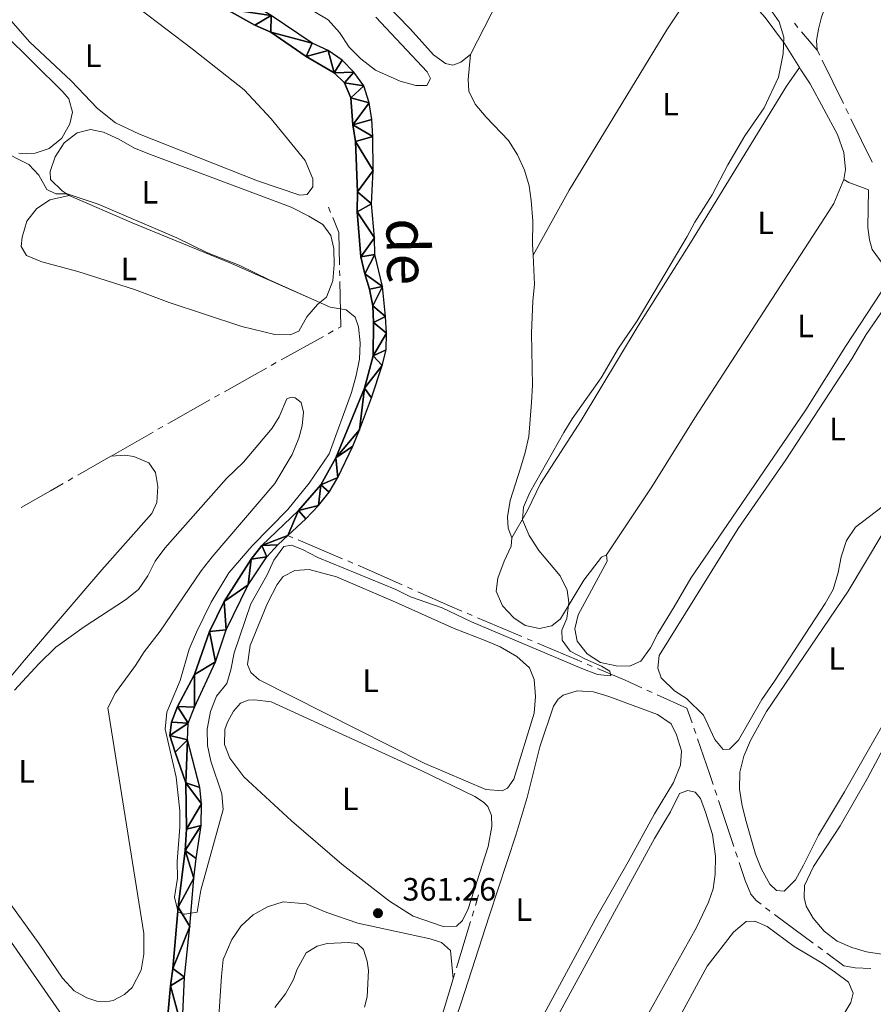
# Model space of a CAD drawing. Units: metres. Extents: x 627917 to 632426, y 687776 to 690828.
# Drawn here: x 630195 to 630461, y 688858 to 689163 of the extents above; entities that cross this region are included whole.
import ezdxf
from ezdxf.enums import TextEntityAlignment as Align

# ---------------------------------------------------------------- set-up
doc = ezdxf.new("R2010")
doc.units = ezdxf.units.M
doc.header["$MEASUREMENT"] = 0
for name, color, linetype, lineweight in [('Carátula', 7, 'Continuous', 0), ('Elementos auxiliares', 7, 'Continuous', 0), ('Entidades rústicas y varios', 7, 'Continuous', 0), ('Hidrografía', 7, 'Continuous', 0), ('Relieve y altimetría', 7, 'Continuous', 0), ('Textos de rotulación', 7, 'Continuous', 0), ('Viales y ferrocarril', 7, 'Continuous', 0)]:
    doc.layers.add(name, color=color, linetype=linetype, lineweight=lineweight)
doc.styles.add('Style-Arial', font='txt')
doc.styles.add('Style-Arial Narrow', font='txt')
doc.styles.add('Style-timesi', font='timesi.shx', dxfattribs={"bigfont": 'timesibig.shx'})

# ---------------------------------------------------------------- blocks, each defined once
blk = doc.blocks.new('5PATER_131')
at = {"layer": 'Relieve y altimetría', "linetype": 'Continuous', "lineweight": 0}
h = blk.add_hatch(color=250, dxfattribs=at)
edge = h.paths.add_edge_path()
edge.add_ellipse((0, 0), major_axis=(-1.1, -1.11), ratio=0.999422, start_angle=0, end_angle=360)

msp = doc.modelspace()

# ---------------------------------------------------------------- linework, layer by layer
at = {"layer": 'Carátula', "color": 7, "linetype": 'Continuous', "lineweight": 0}
msp.add_3dface([(627972.159, 687776.04), (632426.384, 687858.937), (632371.119, 690828.434), (627916.894, 690745.537)], dxfattribs=at)
at = {"layer": 'Elementos auxiliares', "color": 250, "linetype": 'Continuous', "lineweight": 0}
msp.add_3dface([(628833.02, 688186.07), (628790.48, 690499.28), (632222.28, 690563.17), (632265.95, 688249.96)], dxfattribs=at)
at = {"layer": 'Entidades rústicas y varios', "color": 92, "linetype": 'Continuous', "lineweight": 0, "flags": 128}
for points, elevation in [([(630410.892, 689182.192), (630426.96, 689164.192), (630432.989, 689156.06), (630437.586, 689148.583)], 359.974), ([(630320.049, 688930.312), (630336.772, 688922.229), (630339.425, 688920.474), (630340.789, 688919.121), (630341.92, 688916.263), (630342.054, 688912.855), (630340.861, 688906.659), (630334.645, 688887.328), (630332.921, 688883.64), (630331.047, 688881.937), (630326.906, 688881.769), (630317.63, 688885.024), (630310.225, 688889.723), (630295.438, 688901.147), (630279.812, 688914.607), (630264.965, 688928.274), (630260.677, 688934.101), (630259.001, 688938.346), (630259.055, 688943.045), (630259.901, 688945.321), (630261.793, 688948.662), (630263.936, 688951.224), (630266.317, 688952.059), (630268.388, 688952.208), (630273.468, 688951.546), (630320.049, 688930.312)], 360.75)]:
    msp.add_lwpolyline(points, dxfattribs=dict(at, elevation=elevation))
at = {"layer": 'Entidades rústicas y varios', "color": 92, "linetype": 'Continuous', "lineweight": 0}
for points in [[(630443.099, 689154.022, 360.708), (630442.918, 689157.042, 361.029), (630443.476, 689160.571, 361.029), (630444.424, 689164.311, 361.029), (630446.115, 689168.862, 361.029), (630477.695, 689237.745, 361.029), (630489.03, 689263.442, 361.029), (630500.654, 689288.144, 360.708), (630514.961, 689321.093, 360.708), (630517.428, 689325.635, 360.708), (630520.708, 689329.607, 360.708), (630523.136, 689330.743, 360.708), (630525.552, 689330.888, 360.386), (630527.357, 689330.35, 360.386), (630529.528, 689329.522, 360.702)], [(630375.086, 689226.617, 359.011), (630361.925, 689203.312, 359.653), (630348.264, 689177.772, 359.011), (630335.375, 689152.701, 359.332)], [(630192.377, 689189.984, 358.393), (630196.655, 689190.754, 358.393), (630200.653, 689189.759, 358.393), (630205.415, 689187.635, 358.393), (630215.424, 689180.664, 358.393), (630232.598, 689166.797, 358.393), (630248.969, 689154.45, 358.393), (630265.12, 689141.673, 358.715), (630273.468, 689132.695, 358.715), (630284.012, 689119.767, 358.715), (630286.447, 689114.047, 358.715), (630286.462, 689111.59, 358.715), (630284.709, 689109.195, 358.715), (630282.335, 689108.921, 358.715), (630269.193, 689113.427, 358.715), (630232.624, 689127.948, 358.715), (630225.118, 689131.398, 358.715), (630219.522, 689135.904, 358.715), (630211.342, 689144.492, 358.715), (630198.417, 689156.585, 358.715), (630186.075, 689170.654, 358.393)], [(630335.375, 689152.701, 359.332), (630332.414, 689150.234, 359.332), (630329.904, 689149.401, 359.332), (630327.667, 689149.858, 359.332), (630323.947, 689152.574, 359.332), (630316.667, 689160.591, 359.332), (630300.559, 689177.162, 359.011), (630296.823, 689182.249, 359.011), (630295.133, 689185.008, 359.011)], [(630354.862, 689090.33, 359.653), (630366.003, 689110.553, 359.331), (630396.414, 689160.305, 359.653), (630406.202, 689175.24, 359.653), (630410.892, 689182.192, 359.974)], [(630305.962, 689164.212, 357.926), (630321.935, 689147.256, 357.926), (630322.989, 689145.174, 357.926), (630321.844, 689143.074, 357.926), (630318.394, 689142.985, 357.926), (630313.537, 689144.377, 357.926), (630305.859, 689147.829, 357.926), (630301.372, 689151.287, 357.926), (630297.749, 689154.951, 357.926), (630294.74, 689159.47, 357.926), (630291.163, 689163.391, 357.926), (630282.513, 689168.622, 357.926)], [(630190.342, 689159.308, 359.678), (630208.802, 689141.115, 359.678), (630210.673, 689138.851, 359.678), (630211.79, 689134.742, 359.678), (630210.929, 689131.087, 359.678), (630208.464, 689126.718, 359.678), (630204.546, 689123.443, 359.678), (630200.174, 689122.027, 359.678), (630197.585, 689121.798, 359.678), (630195.043, 689122, 359.678)], [(630354.862, 689090.33, 359.653), (630354.702, 689093.752, 359.653), (630354.784, 689100.908, 359.653), (630354.297, 689107.295, 359.332), (630353.618, 689111.917, 359.332), (630352.207, 689116.719, 359.332), (630350.02, 689121.53, 359.332), (630347.225, 689125.917, 359.332), (630340.238, 689133.199, 359.332), (630336.835, 689137.205, 359.332), (630334.899, 689141.323, 359.332), (630334.638, 689144.905, 359.332), (630335.375, 689152.701, 359.332)], [(630437.586, 689148.583, 359.974), (630433.595, 689142.808, 360.295), (630403.715, 689094.214, 360.295), (630387.507, 689068.401, 359.974), (630369.791, 689038.94, 359.974), (630357.191, 689019.424, 359.974), (630353.127, 689010.976, 359.974), (630348.261, 689002.546, 359.653)], [(630437.586, 689148.583, 359.974), (630437.983, 689147.939, 359.974), (630440.865, 689143.594, 360.296), (630449.436, 689127.8, 360.296), (630451.397, 689122.173, 360.617), (630451.897, 689116.906, 360.617), (630451.388, 689113.851, 360.617)], [(630210.759, 689108.883, 360.32), (630208.533, 689110.289, 360.32), (630204.952, 689113.823, 359.999), (630204.852, 689116.368, 359.999), (630206.369, 689120.834, 359.678), (630209.179, 689125.2, 359.678), (630213.182, 689128.301, 359.678), (630217.376, 689129.331, 359.678), (630221.419, 689128.508, 359.356), (630226.137, 689126.341, 359.356), (630231.064, 689123.568, 359.356), (630235.956, 689121.571, 359.356), (630279.705, 689105.286, 359.356), (630285.191, 689102.42, 359.356), (630289.56, 689099.869, 359.678), (630292.064, 689096.434, 359.678), (630292.923, 689092.371, 359.999), (630293.038, 689087.368, 359.999), (630292.635, 689082.328, 359.999), (630290.636, 689077.263, 359.999), (630288.598, 689075.614, 359.999)], [(630377.649, 688997.292, 360.296), (630391.776, 689018.386, 360.617), (630405.131, 689039.834, 360.617), (630445.516, 689102.061, 360.617), (630448.24, 689106.428, 360.617), (630451.388, 689113.851, 360.617)], [(630451.388, 689113.851, 360.617), (630452.972, 689112.927, 360.938), (630457.136, 689111.327, 360.938), (630459.015, 689110.578, 360.818)], [(630288.598, 689075.614, 359.999), (630287.851, 689075.01, 359.999), (630284.572, 689071.167, 359.999), (630282.064, 689066.755, 359.999), (630279.378, 689065.621, 360.641), (630274.592, 689065.677, 360.641), (630264.402, 689068.166, 360.641), (630241.765, 689075.627, 360.641), (630231.033, 689079.718, 360.641), (630213.376, 689085.311, 360.32), (630202.2, 689088.286, 360.32), (630197.479, 689090.237, 360.32), (630195.83, 689093.016, 360.32), (630196.078, 689095.902, 360.32), (630197.601, 689100.843, 360.32), (630200.621, 689104.688, 360.32), (630204.75, 689107.53, 360.32), (630210.759, 689108.883, 360.32)], [(630210.759, 689108.883, 360.32), (630230.322, 689100.335, 359.998), (630261.135, 689087.735, 359.998), (630288.598, 689075.614, 359.999)], [(630348.261, 689002.546, 359.653), (630347.131, 689005.534, 359.653), (630346.869, 689009.03, 359.653), (630347.705, 689014.151, 359.653), (630350.881, 689024.161, 359.653), (630352.36, 689029.016, 359.332), (630353.538, 689033.961, 359.332), (630354.308, 689044.602, 359.332), (630354.628, 689049.945, 359.653), (630354.383, 689066.074, 359.653), (630354.715, 689076.16, 359.653), (630355.29, 689081.198, 359.653), (630354.862, 689090.33, 359.653)], [(630463.618, 689087.445, 360.986), (630463.57, 689085.943, 360.938), (630464.362, 689083.605, 360.938), (630464.032, 689081.108, 360.938), (630462.971, 689078.878, 360.938), (630451.867, 689061.975, 360.938), (630439.568, 689042.283, 360.938), (630403.824, 688990.005, 360.938), (630398.677, 688981.139, 360.938), (630393.58, 688972.833, 360.617), (630391.286, 688968.332, 360.617), (630388.263, 688964.228, 360.617), (630384.796, 688962.672, 360.617), (630380.701, 688962.763, 360.617), (630375.755, 688963.854, 360.617), (630371.646, 688966.532, 360.617), (630368.587, 688970.448, 360.617), (630367.855, 688974.294, 360.296), (630368.853, 688978.594, 360.296), (630377.842, 688995.263, 360.296), (630377.649, 688997.292, 360.296)], [(630463.323, 689012.128, 361.58), (630455.015, 689005.885, 361.58), (630452.251, 689001.735, 361.58), (630450.511, 688996.667, 361.58), (630449.591, 688991.719, 361.901), (630448.109, 688986.519, 361.901), (630445.557, 688982.107, 361.901), (630429.886, 688958.013, 361.901), (630425.853, 688952.281, 361.58), (630418.637, 688939.688, 361.58), (630415.888, 688936.917, 361.58), (630413.861, 688936.811, 361.58), (630411.266, 688939.859, 361.58), (630407.731, 688947.446, 361.58), (630402.53, 688952.636, 361.58), (630398.763, 688955.008, 361.58), (630394.67, 688959.065, 361.58), (630393.583, 688962.01, 361.58), (630393.974, 688965.972, 361.58), (630418.575, 689005.443, 361.58), (630433.395, 689026.788, 361.58), (630453.849, 689058.114, 361.58), (630458.291, 689065.652, 361.901), (630464.914, 689075.363, 361.58)], [(630193.702, 688955.264, 361.169), (630201.341, 688963.411, 360.848), (630206.619, 688968.611, 360.848), (630215.358, 688974.892, 360.848), (630228.261, 688983.323, 360.848), (630232.307, 688986.467, 360.848), (630235.115, 688990.704, 360.848), (630237.41, 688995.248, 360.848), (630240.475, 688999.308, 360.848), (630259.61, 689020.992, 360.527), (630264.886, 689026.019, 360.527), (630273.76, 689036.566, 360.527), (630276, 689040.076, 360.527), (630278.393, 689045.74, 360.527), (630279.692, 689046.199, 360.527), (630280.897, 689046.013, 360.527), (630282.777, 689044.525, 360.527), (630283.519, 689041.585, 360.527), (630283.082, 689037.321, 360.527), (630282.089, 689033.495, 360.527), (630280.004, 689028.388, 360.527), (630274.597, 689019.396, 360.527), (630255.191, 688996.681, 360.848), (630251.734, 688992.28, 360.848), (630239.013, 688973.498, 360.848), (630234.025, 688967.174, 360.848), (630231.345, 688962.85, 361.49), (630225.168, 688954.384, 361.49), (630222.785, 688949.712, 361.49), (630233.921, 688879.603, 360.848)], [(630223.724, 689027.897, 362.568), (630228.039, 689028.235, 361.925), (630230.794, 689027.815, 361.925), (630235.47, 689025.778, 361.925), (630237.506, 689022.822, 361.925), (630238.318, 689018.458, 361.925), (630237.915, 689013.461, 361.925), (630236.367, 689010.073, 361.925), (630220.902, 688992.616, 361.925), (630196.864, 688964.565, 362.246), (630177.584, 688941.59, 362.246), (630173.657, 688937.496, 362.246), (630169.737, 688934.091, 362.246), (630165.268, 688931.685, 362.568), (630158.719, 688931.148, 361.642)], [(630471.456, 688958.439, 362.864), (630451.609, 688923.656, 362.864), (630443.52, 688910.167, 362.864), (630438.884, 688900.821, 362.543), (630436.332, 688896.323, 362.543), (630432.798, 688892.742, 362.543), (630430.472, 688892.984, 362.543), (630428.425, 688894.948, 362.543), (630425.849, 688899.635, 362.222), (630423.919, 688904.271, 362.222), (630421.018, 688914.394, 362.222), (630419.781, 688919.28, 362.543), (630418.935, 688924.507, 362.543), (630419.082, 688929.766, 362.543), (630420.304, 688934.753, 362.543), (630422.386, 688939.602, 362.543), (630427.319, 688948.599, 362.543), (630452.672, 688985.949, 362.543), (630463.487, 689004.02, 362.864)], [(630377.649, 688997.292, 360.296), (630376.045, 688996.491, 360.296), (630370.616, 688989.396, 360.296), (630363.363, 688977.321, 359.974), (630360.709, 688975.238, 359.974), (630356.862, 688974.42, 359.974), (630352.431, 688975.291, 359.974), (630348.88, 688977.703, 359.974), (630345.344, 688981.452, 359.974), (630343.37, 688986.002, 359.974), (630343.891, 688990.049, 359.974), (630345.849, 688995.33, 359.974), (630348.015, 688999.919, 359.974), (630348.261, 689002.546, 359.653)], [(630310.393, 688937.969, 360.108), (630269.753, 688958.401, 360.108), (630267.193, 688960.716, 360.108), (630266.144, 688963.229, 360.108), (630266.987, 688969.083, 360.108), (630272.356, 688982.258, 360.108), (630275.356, 688988.088, 360.108), (630277.238, 688990.567, 360.108), (630280.881, 688992.379, 360.108), (630285.282, 688992.673, 360.108), (630293.794, 688990.419, 360.108), (630312.115, 688982.576, 360.108), (630330.301, 688974.347, 360.108), (630340.003, 688970.613, 360.108), (630344.638, 688968.705, 360.429), (630349.776, 688965.628, 360.429), (630353.747, 688962.176, 360.429), (630355.17, 688958.494, 360.108), (630355.627, 688953.272, 360.108), (630355.18, 688948.103, 360.108), (630348.821, 688927.609, 360.429), (630346.891, 688924.786, 360.429), (630345.2, 688923.986, 360.429), (630340.116, 688924.346, 360.429), (630321.238, 688932.454, 360.429), (630310.393, 688937.969, 360.108)], [(630316.635, 688811.738, 361.856), (630332.52, 688858.122, 361.856), (630341.151, 688884.971, 362.177), (630349.594, 688910.485, 361.856), (630353.046, 688921.872, 361.856), (630356.978, 688937.564, 361.856), (630361.134, 688950.279, 361.856), (630362.668, 688952.417, 361.856), (630364.235, 688953.693, 361.856), (630368.562, 688955.023, 361.856), (630373.559, 688954.663, 361.535), (630378.372, 688953.228, 361.535), (630393.486, 688947.707, 361.535), (630397.763, 688944.726, 361.856), (630399.406, 688941.387, 361.856), (630400.943, 688936.324, 361.856), (630400.591, 688931.93, 361.535), (630398.459, 688926.565, 361.535), (630392.569, 688916.759, 361.535), (630384.42, 688901.848, 361.535), (630374.256, 688884.201, 361.535), (630354.077, 688846.792, 361.535)], [(630469.762, 688872.17, 363.433), (630458.4, 688873.983, 363.755), (630453.888, 688875.328, 363.755), (630449.254, 688877.279, 363.755), (630445.279, 688880.386, 363.755), (630441.876, 688884.349, 363.755), (630439.72, 688888.082, 363.433), (630439.018, 688890.806, 363.433), (630439.105, 688894.557, 363.433), (630441.975, 688900.474, 363.433), (630450.184, 688913.099, 363.433), (630458.719, 688927.876, 363.433), (630467.71, 688944.761, 363.433)], [(630362.615, 688854.282, 362.82), (630392.567, 688909.171, 362.82), (630395.733, 688914.481, 362.82), (630397.578, 688917.435, 362.498), (630400.317, 688923.094, 362.498), (630402.915, 688924.056, 362.177), (630405.237, 688923.512, 362.177), (630406.896, 688921.553, 362.177), (630408.399, 688917.31, 362.498), (630410.562, 688910.429, 362.498), (630411.476, 688903.692, 362.177), (630411.368, 688898.088, 362.177), (630410.798, 688893.481, 362.177), (630409.285, 688889.402, 362.177), (630405.614, 688881.468, 362.498), (630385.979, 688846.338, 362.498)], [(630233.921, 688879.603, 360.848), (630233.933, 688873.179, 360.848), (630233.143, 688868.229, 360.848), (630230.322, 688862.872, 360.848), (630227.882, 688860.658, 360.848), (630224.411, 688858.801, 361.169), (630222.164, 688858.396, 361.169), (630219.321, 688858.601, 361.169), (630216.185, 688859.629, 361.169), (630212.244, 688861.873, 361.169), (630208.709, 688865.708, 361.169), (630201.459, 688876.399, 361.169), (630183.718, 688900.879, 360.848)], [(630256.997, 688850.699, 362.356), (630258.041, 688866.382, 362.356), (630258.618, 688871.593, 362.035), (630261.233, 688877.728, 362.035), (630264.171, 688882.049, 362.035), (630267.875, 688885.413, 362.035), (630272.345, 688887.905, 362.035), (630277.192, 688889.445, 361.714), (630284.386, 688888.845, 361.071), (630290.78, 688886.184, 360.75), (630300.357, 688882.883, 360.75), (630322.894, 688878.009, 361.071), (630326.373, 688876.848, 361.071), (630329.147, 688874.315, 361.071), (630330.063, 688865.653, 361.214)], [(630189.266, 688881.948, 362.133), (630215.393, 688844.307, 361.49), (630218.227, 688839.575, 361.812), (630219.867, 688835.934, 361.812), (630220.22, 688832.955, 361.812), (630219.559, 688827.961, 362.133), (630217.411, 688824.924, 362.133), (630214.555, 688824.008, 362.133), (630209.209, 688824.07, 362.454), (630204.266, 688825.377, 362.454), (630195.112, 688831.778, 362.133)], [(630399.059, 688851.404, 363.462), (630408.926, 688869.486, 363.462), (630417.11, 688879.999, 363.462), (630421.029, 688883.36, 363.462), (630423.703, 688883.415, 363.462), (630427.565, 688881.819, 363.462), (630435.902, 688875.6, 363.141), (630444.681, 688870.411, 363.141), (630448.83, 688867.56, 363.462), (630452.805, 688864.496, 363.141), (630454.232, 688861.117, 363.141), (630453.508, 688858.193, 363.462), (630449.331, 688851.127, 363.462)], [(630302.47, 688856.772, 361.392), (630303.283, 688859.953, 361.392), (630303.766, 688868.183, 361.392), (630303.325, 688871.077, 361.392), (630302.203, 688874.712, 361.392), (630300.241, 688876.546, 361.392), (630297.442, 688876.88, 361.392), (630290.926, 688876.481, 361.392), (630287.812, 688875.654, 361.392), (630284.34, 688873.668, 361.392), (630281.434, 688868.398, 361.714), (630280.45, 688865.391, 362.035), (630277.897, 688860.85, 362.035), (630274.615, 688856.619, 362.035)]]:
    msp.add_polyline3d(points, dxfattribs=at)
at = {"layer": 'Hidrografía', "color": 5, "linetype": 'Continuous', "lineweight": 0}
for p, q in [((630436.006, 689162.415), (630437.135, 689161.079)), ((630438.265, 689159.742), (630443.099, 689154.022)), ((630443.099, 689154.022), (630443.871, 689152.451)), ((630444.642, 689150.881), (630451.257, 689137.419)), ((630452.028, 689135.848), (630452.8, 689134.278)), ((630453.571, 689132.707), (630460.186, 689119.245)), ((630291.311, 689105.247), (630291.962, 689103.624)), ((630294.735, 689085.613), (630294.776, 689083.863)), ((630289.689, 689065.087), (630276.587, 689057.808)), ((630292.746, 689066.786), (630291.217, 689065.936)), ((630275.059, 689056.959), (630273.53, 689056.11)), ((630257.422, 689047.072), (630255.902, 689046.214)), ((630239.826, 689037.127), (630238.308, 689036.257)), ((630236.79, 689035.387), (630223.776, 689027.927)), ((630213.424, 689021.993), (630223.724, 689027.897)), ((630210.388, 689020.252), (630211.906, 689021.123)), ((630278.611, 689003.244), (630280.222, 689002.561)), ((630281.833, 689001.878), (630295.644, 688996.023)), ((630297.255, 688995.34), (630298.866, 688994.657)), ((630315.797, 688987.202), (630317.397, 688986.494)), ((630334.351, 688979.093), (630335.962, 688978.41)), ((630337.573, 688977.727), (630351.382, 688971.873)), ((630352.993, 688971.191), (630354.604, 688970.508)), ((630356.215, 688969.825), (630370.023, 688963.971)), ((630371.634, 688963.288), (630373.245, 688962.605)), ((630390.206, 688955.224), (630391.8, 688954.503)), ((630404.793, 688943.367), (630405.363, 688941.714)), ((630411.335, 688924.219), (630411.888, 688922.56)), ((630412.442, 688920.9), (630417.186, 688906.673)), ((630417.74, 688905.013), (630418.294, 688903.353)), ((630336.95, 688888.379), (630337.927, 688891.602)), ((630335.935, 688885.03), (630336.443, 688886.704)), ((630429.833, 688885.528), (630441.883, 688876.609)), ((630331.078, 688869.002), (630335.428, 688883.355)), ((630443.289, 688875.569), (630444.695, 688874.528)), ((630325.68, 688851.187), (630330.029, 688865.54)), ((630330.063, 688865.653), (630330.57, 688867.328))]:
    msp.add_line(p, q, dxfattribs=at)
at = {"layer": 'Hidrografía', "color": 5, "linetype": 'Continuous', "lineweight": 0, "flags": 128}
for points in [[(630292.612, 689102.001), (630294.454, 689097.407), (630294.693, 689087.362)], [(630294.818, 689082.114), (630295.151, 689068.122), (630294.274, 689067.635)], [(630272.002, 689055.26), (630267.552, 689052.788), (630258.943, 689047.931)], [(630254.381, 689045.356), (630241.642, 689038.168), (630241.345, 689037.998)], [(630195.836, 689011.962), (630204.922, 689017.119), (630208.87, 689019.382)], [(630300.477, 688993.974), (630300.88, 688993.803), (630314.197, 688987.91)], [(630318.998, 688985.786), (630328.893, 688981.407), (630332.74, 688979.776)], [(630374.856, 688961.922), (630383.471, 688958.27), (630388.611, 688955.945)], [(630393.395, 688953.782), (630402.645, 688949.598), (630404.223, 688945.019)], [(630405.932, 688940.061), (630409.613, 688929.382), (630410.781, 688925.879)], [(630418.847, 688901.693), (630420.699, 688896.14), (630422.46, 688891.851), (630424.162, 688889.848), (630425.651, 688888.7)], [(630427.037, 688887.631), (630428.136, 688886.784), (630428.427, 688886.569)], [(630446.101, 688873.488), (630451.394, 688869.57), (630454.88, 688868.97), (630459.749, 688868.768)]]:
    msp.add_lwpolyline(points, dxfattribs=at)
at = {"layer": 'Hidrografía', "color": 142, "linetype": 'Continuous', "lineweight": 25}
for points in [[(630240.644, 688846.302, 360.202), (630242.178, 688863.402, 360.202), (630242.929, 688868.74, 360.202), (630244.572, 688887.779, 359.88), (630246.715, 688905.389, 359.88), (630247.137, 688912.068, 359.559), (630247.001, 688926.427, 359.559), (630243.618, 688935.995, 359.559), (630242.039, 688941.101, 359.238), (630242.562, 688945.321, 359.238), (630244.342, 688950.13, 359.238), (630249.631, 688960.072, 359.238), (630254.356, 688973.47, 359.238), (630258.86, 688982.732, 359.238), (630267.291, 688995.915, 359.238), (630270.617, 689000.188, 359.238), (630281.996, 689011.052, 359.238), (630288.857, 689018.949, 359.238), (630293.611, 689027.389, 358.595), (630302.484, 689049.061, 358.595), (630305.186, 689059.033, 358.274), (630305.306, 689069.423, 358.274), (630305.02, 689074.6, 358.274), (630304.045, 689079.743, 358.274), (630302.591, 689084.545, 358.274), (630301.359, 689089.863, 357.953), (630300.226, 689103.803, 357.953), (630300.297, 689109.968, 357.953), (630299.702, 689125.67, 357.632), (630298.899, 689130.81, 357.632), (630298.176, 689139.183, 356.989), (630296.289, 689143.819, 356.989), (630293.092, 689146.96, 356.989), (630284.397, 689152.019, 356.989), (630273.404, 689159.607, 356.989), (630268.384, 689161.821, 356.989), (630259.301, 689166.798, 356.989)], [(630278.611, 689003.244, 358.917), (630284.209, 689008.439, 358.917), (630288.18, 689012.576, 358.917), (630291.505, 689016.763, 358.917), (630294.187, 689021.26, 358.917), (630298.871, 689031.036, 358.917), (630300.912, 689036.058, 358.917), (630304.606, 689046.018, 358.596), (630307.955, 689056.069, 358.596), (630309.175, 689060.928, 358.596), (630309.321, 689066.1, 358.596), (630309.036, 689071.277, 358.596), (630308.065, 689080.559, 357.953), (630305.68, 689090.59, 357.953), (630305.61, 689095.765, 357.953), (630304.653, 689106.253, 357.953), (630305.117, 689116.596, 357.632), (630305.11, 689127.203, 357.632), (630304.783, 689132.467, 357.632), (630303.895, 689137.695, 357.311), (630302.231, 689142.974, 357.311), (630299.132, 689147.192, 357.311), (630295.51, 689150.899, 357.311), (630291.146, 689153.881, 356.989), (630286.257, 689156.18, 356.989), (630273.508, 689164.821, 356.989)], [(630245.862, 688850.036, 360.202), (630246.521, 688866.068, 360.202), (630248.212, 688881.787, 360.202), (630249.506, 688896.82, 359.881), (630250.224, 688902.978, 359.559), (630251.764, 688913.179, 359.559), (630251.799, 688919.905, 359.238), (630251.34, 688924.998, 359.238), (630247.458, 688939.832, 359.238), (630247.647, 688945.004, 359.238), (630249.645, 688949.982, 359.238), (630256.144, 688964.007, 359.238), (630259.493, 688973.928, 359.238), (630266.381, 688987.949, 358.917), (630272.129, 688996.635, 358.917), (630275.536, 689000.39, 358.917), (630278.611, 689003.244, 358.917)]]:
    msp.add_polyline3d(points, dxfattribs=at)
at = {"layer": 'Relieve y altimetría', "color": 30, "linetype": 'Continuous', "lineweight": 0, "elevation": 360, "flags": 128}
for points in [[(630405.094, 689100.595), (630410.45, 689109.072), (630415.379, 689118.355), (630420.662, 689127.39), (630426.632, 689136.134), (630431.053, 689145.623), (630432.483, 689152.828), (630432.705, 689158.001), (630431.328, 689162.809), (630418.951, 689180.526)], [(630189.055, 689123.071), (630198.219, 689118.492), (630201.307, 689115.223), (630203.843, 689110.775), (630206.576, 689109.395), (630210.079, 689109.409), (630219.743, 689106.172), (630244.2, 689095.757), (630253.689, 689091.047), (630263.504, 689087.18), (630272.886, 689082.631), (630291.795, 689074.196), (630296.761, 689073.377), (630299.591, 689071.081), (630300.58, 689068.051), (630301.112, 689063.077), (630300.921, 689057.981), (630299.852, 689052.916), (630298.405, 689047.649), (630291.489, 689028.593), (630285.253, 689019.504), (630278.619, 689011.381), (630267.62, 689000.089), (630260.355, 688991.657), (630254.86, 688982.504), (630250.233, 688973.25), (630248.008, 688967.923), (630245.213, 688958.263), (630241.1, 688948.384), (630240.5, 688943.11), (630243.989, 688928.227), (630245.106, 688917.754), (630245.074, 688912.616), (630244.284, 688901.996), (630244.332, 688896.768), (630243.5, 688890.916), (630244.475, 688886.661), (630244.578, 688886.214), (630246.482, 688885.64), (630246.619, 688885.599), (630248.568, 688885.932), (630250.453, 688886.254), (630251.664, 688893.139), (630258.581, 688918.121), (630258.152, 688922.978), (630254.766, 688933.15), (630253.695, 688938.034), (630253.608, 688943.068), (630254.621, 688948.565), (630256.455, 688953.394), (630259.734, 688957.292), (630260.968, 688961.481), (630261.946, 688966.86), (630267.133, 688981.998), (630272.249, 688990.995), (630274.35, 688995.605), (630277.418, 688999.882), (630279.793, 689000.231), (630283.174, 688998.953), (630287.996, 688996.473), (630312.242, 688986.438), (630316.723, 688984.219), (630326.621, 688980.775), (630335.721, 688976.47), (630370.007, 688961.949), (630374.89, 688960.115), (630378.981, 688959.636), (630378.728, 688961.094), (630376.052, 688962.688), (630371.118, 688964.847), (630366.404, 688967.381), (630363.856, 688970.697), (630363.731, 688973.878), (630365.335, 688977.472), (630365.951, 688982.474), (630365.455, 688986.252), (630363.244, 688990.736), (630356.618, 688998.637), (630353.578, 689003.258), (630351.586, 689008.077), (630351.847, 689012.064), (630353.848, 689016.645), (630364.403, 689035.256), (630366.997, 689039.53), (630375.964, 689052.185), (630381.413, 689061.416), (630387.148, 689069.98), (630402.725, 689096.095), (630405.094, 689100.595)]]:
    msp.add_lwpolyline(points, dxfattribs=at)
at = {"layer": 'Viales y ferrocarril', "color": 250, "linetype": 'Continuous', "lineweight": 0}
msp.add_polyline3d([(630463.618, 689087.445, 360.986), (630460.176, 689092.055, 360.818), (630459.317, 689095.078, 360.818), (630458.836, 689098.894, 360.818), (630459.015, 689110.578, 360.818)], dxfattribs=at)

# ---------------------------------------------------------------- block references
at = {"layer": 'Relieve y altimetría', "color": 250, "linetype": 'Continuous', "lineweight": 0}
msp.add_blockref('5PATER_131', (630306.652, 688885.945, 361.255), dxfattribs=at)

# ---------------------------------------------------------------- texts
at = {"layer": 'Entidades rústicas y varios', "color": 92, "linetype": 'Continuous', "lineweight": 0, "style": 'Style-Arial Narrow'}
for p in [(630218.181, 689152.296, 358.607), (630397.529, 689137.251, 359.715), (630235.797, 689109.881, 359.696), (630427.105, 689100.382, 360.466), (630229.311, 689086.06, 360.431), (630439.473, 689068.343, 360.774), (630449.421, 689036.332, 361.58), (630449.125, 688965.07, 362.631), (630304.367, 688958.137, 360.108), (630197.511, 688929.999, 360.945), (630298.049, 688921.471, 360.75), (630351.971, 688887.059, 361.953)]:
    msp.add_text('L', height=7, dxfattribs=at).set_placement(p, align=Align.MIDDLE_CENTER)
at = {"layer": 'Textos de rotulación', "color": 142, "linetype": 'Continuous', "lineweight": 0, "style": 'Style-timesi'}
msp.add_text('de', height=13, rotation=270.97624, dxfattribs=at).set_placement((630309.226, 689101.741, 358.596))
at = {"layer": 'Textos de rotulación', "color": 250, "linetype": 'Continuous', "lineweight": 0, "style": 'Style-Arial'}
msp.add_text('361.26', height=7, dxfattribs=at).set_placement((630314.24, 688889.861, 361.255))

# ---------------------------------------------------------------- meshes
at = {"layer": 'Hidrografía', "color": 154, "linetype": 'Continuous', "lineweight": 25}
mesh = msp.add_polyface(dxfattribs=at)
corners = [(630278.611, 689003.244, 358.917), (630284.209, 689008.439, 358.917), (630288.18, 689012.576, 358.917), (630291.505, 689016.763, 358.917), (630294.187, 689021.26, 358.917), (630298.871, 689031.036, 358.917), (630300.912, 689036.058, 358.917), (630304.606, 689046.018, 358.596), (630307.955, 689056.069, 358.596), (630309.175, 689060.928, 358.596), (630309.321, 689066.1, 358.596), (630309.036, 689071.277, 358.596), (630308.065, 689080.559, 357.953), (630305.68, 689090.59, 357.953), (630305.61, 689095.765, 357.953), (630304.653, 689106.253, 357.953), (630305.117, 689116.596, 357.632), (630305.11, 689127.203, 357.632), (630304.783, 689132.467, 357.632), (630303.895, 689137.695, 357.311), (630302.231, 689142.974, 357.311), (630299.132, 689147.192, 357.311), (630295.51, 689150.899, 357.311), (630291.146, 689153.881, 356.989), (630286.257, 689156.18, 356.989), (630273.508, 689164.821, 356.989), (630255.651, 689175.504, 356.989), (630251.194, 689177.927, 356.989), (630241.845, 689182.261, 356.989), (630237.614, 689185.543, 356.989), (630233.731, 689189.08, 356.989), (630226.572, 689196.407, 356.989), (630223.516, 689200.624, 356.989), (630219.585, 689203.774, 356.989), (630215.834, 689207.482, 356.989), (630211.604, 689210.851, 356.989), (630207.367, 689213.616, 356.989), (630199.952, 689221.161, 356.989), (630196.201, 689224.913, 356.668), (630192.143, 689228.236, 356.668), (630189.128, 689232.238, 356.668), (630187.285, 689236.959, 356.668), (630187.633, 689241.008, 356.668), (630190.032, 689250.811, 356.347), (630191.597, 689255.709, 356.347), (630193.763, 689260.34, 356.347), (630195.716, 689265.147, 356.026), (630198.267, 689269.516, 356.026), (630201.248, 689273.75, 355.705), (630200.975, 689276.297, 355.705), (630198.699, 689280.807, 355.705), (630198.32, 689285.339, 355.705), (630198.898, 689290.55, 355.705), (630197.517, 689294.188, 355.705), (630195.026, 689298.787, 355.705), (630193.01, 689303.424, 355.705), (630192.378, 689308.519, 355.705), (630192.755, 689318.776, 355.705), (630192.059, 689329.434, 355.705), (630190.823, 689334.45, 355.705), (630188.592, 689339.09, 355.383), (630188.172, 689343.88, 355.383), (630188.533, 689348.964, 355.062), (630187.852, 689364.667, 355.062), (630186.16, 689374.991, 355.062), (630186.049, 689380.339, 355.062), (630185.465, 689385.779, 355.062), (630181.261, 689406.351, 355.062), (630180.631, 689411.533, 355.062), (630181.037, 689416.875, 355.062), (630180.512, 689427.444, 355.062), (630178.085, 689437.519, 354.741), (630178.763, 689447.773, 354.42), (630178.306, 689452.996, 354.42), (630177.198, 689457.881, 354.42), (630177.602, 689463.007, 354.42), (630177.445, 689468.097, 354.42), (630176.559, 689473.453, 354.42), (630175.149, 689478.342, 354.42), (630173.065, 689484.618, 353.777), (630172.048, 689489.89, 353.456), (630172.455, 689495.232, 353.456), (630173.59, 689500.221, 353.456), (630179.11, 689515.291, 353.456), (630183.564, 689531.366, 353.135), (630188.113, 689544.421, 352.813), (630193.528, 689565.357, 352.492), (630196.424, 689572.296, 351.883), (630192.187, 689572.861, 351.883), (630191.543, 689568.961, 352.813), (630190.235, 689563.974, 352.813), (630187.507, 689554.399, 352.813), (630186.954, 689552.456, 352.813), (630179.596, 689531.284, 352.813), (630170.943, 689502.538, 353.776), (630168.022, 689492.31, 353.776), (630167.919, 689487.051, 353.776), (630168.897, 689482.124, 354.097), (630170.219, 689477.15, 354.097), (630170.894, 689472.098, 354.097), (630170.749, 689467.055, 354.097), (630169.655, 689461.893, 354.097), (630169.551, 689456.591, 354.097), (630172.713, 689446.638, 354.097), (630172.292, 689436.337, 354.097), (630173.829, 689431.232, 354.419), (630174.632, 689426.048, 354.419), (630174.443, 689420.919, 354.74), (630174.667, 689414.191, 354.74), (630176.017, 689396.626, 354.74), (630177.034, 689391.311, 354.74), (630178.88, 689375.681, 355.061), (630180.611, 689364.968, 355.061), (630180.845, 689361.279, 355.061), (630180.976, 689359.229, 355.061), (630180.903, 689341.681, 355.061), (630182.182, 689336.708, 355.061), (630183.939, 689331.988, 355.382), (630185.217, 689326.928, 355.382), (630185.936, 689321.961, 355.382), (630184.929, 689316.885, 355.382), (630184.777, 689312.399, 355.63), (630184.732, 689311.067, 355.704), (630186.271, 689306.133, 355.704), (630188.285, 689301.367, 355.704), (630190.86, 689296.595, 355.704), (630192.097, 689291.665, 355.704), (630193.188, 689285.271, 355.704), (630193.867, 689276.855, 356.025), (630192.302, 689272.001, 356.025), (630189.492, 689267.635, 356.025), (630187.713, 689262.956, 356.346), (630185.205, 689258.544, 356.346), (630182.18, 689254.224, 356.346), (630180.528, 689249.328, 356.346), (630180.253, 689244.157, 356.667), (630181.315, 689239.1, 356.667), (630182.68, 689234.039, 356.667), (630188.531, 689225.434, 356.667), (630196.294, 689218.101, 356.667), (630200.087, 689214.263, 356.989), (630207.193, 689206.075, 356.989), (630222.317, 689193.957, 356.989), (630228.998, 689186.248, 356.989), (630232.968, 689182.796, 356.989), (630237.157, 689179.6, 356.989), (630241.832, 689177.434, 356.989), (630246.641, 689175.74, 356.989), (630251.007, 689172.973, 356.989), (630254.893, 689169.651, 356.989), (630259.301, 689166.798, 356.989), (630268.384, 689161.821, 356.989), (630273.404, 689159.607, 356.989), (630284.397, 689152.019, 356.989), (630293.092, 689146.96, 356.989), (630296.289, 689143.819, 356.989), (630298.176, 689139.183, 356.989), (630298.899, 689130.81, 357.632), (630299.702, 689125.67, 357.632), (630300.297, 689109.968, 357.953), (630300.226, 689103.803, 357.953), (630301.359, 689089.863, 357.953), (630302.591, 689084.545, 358.274), (630304.045, 689079.743, 358.274), (630305.02, 689074.6, 358.274), (630305.306, 689069.423, 358.274), (630305.186, 689059.033, 358.274), (630302.484, 689049.061, 358.595), (630293.611, 689027.389, 358.595), (630288.857, 689018.949, 359.238), (630281.996, 689011.052, 359.238), (630270.617, 689000.188, 359.238), (630267.291, 688995.915, 359.238), (630258.86, 688982.732, 359.238), (630254.356, 688973.47, 359.238), (630249.631, 688960.072, 359.238), (630244.342, 688950.13, 359.238), (630242.562, 688945.321, 359.238), (630242.039, 688941.101, 359.238), (630243.618, 688935.995, 359.559), (630247.001, 688926.427, 359.559), (630247.137, 688912.068, 359.559), (630246.715, 688905.389, 359.88), (630244.572, 688887.779, 359.88), (630242.929, 688868.74, 360.202), (630242.178, 688863.402, 360.202), (630240.644, 688846.302, 360.202), (630239.703, 688839.5, 360.202), (630238.151, 688832.016, 360.202), (630237.776, 688825.638, 360.202), (630239.212, 688815.575, 360.523), (630241.017, 688807.577, 360.523), (630242.236, 688804.795, 360.523), (630244, 688800.774, 360.523), (630246.005, 688795.102, 360.523), (630246.513, 688792.445, 360.523), (630246.513, 688792.445, 362.129), (630249.26, 688793.325, 362.129), (630249.26, 688793.325, 360.202), (630248.27, 688797.103, 360.202), (630245.511, 688808.389, 360.202), (630243.476, 688818.847, 360.202), (630242.631, 688824.117, 360.202), (630242.735, 688829.376, 360.202), (630243.14, 688834.588, 360.202), (630245.155, 688844.827, 360.202), (630245.862, 688850.036, 360.202), (630246.521, 688866.068, 360.202), (630248.212, 688881.787, 360.202), (630249.506, 688896.82, 359.881), (630250.224, 688902.978, 359.559), (630251.764, 688913.179, 359.559), (630251.799, 688919.905, 359.238), (630251.34, 688924.998, 359.238), (630247.458, 688939.832, 359.238), (630247.647, 688945.004, 359.238), (630249.645, 688949.982, 359.238), (630256.144, 688964.007, 359.238), (630259.493, 688973.928, 359.238), (630266.381, 688987.949, 358.917), (630272.129, 688996.635, 358.917), (630275.536, 689000.39, 358.917)]
mesh.append_faces([[corners[k] for k in face] for face in [(89, 87, 88), (198, 196, 197)]], dxfattribs={"vtx0": -1, "color": 154})
mesh.append_faces([[corners[k] for k in face] for face in [(87, 89, 86), (86, 91, 85), (85, 93, 84), (84, 93, 83), (83, 94, 82), (82, 94, 81), (81, 95, 80), (80, 96, 79), (79, 97, 78), (78, 98, 77), (77, 99, 76), (76, 100, 75), (75, 101, 74), (74, 102, 73), (73, 103, 72), (72, 103, 71), (71, 105, 70), (70, 107, 69), (69, 108, 68), (68, 108, 67), (67, 109, 66), (66, 111, 65), (65, 111, 64), (64, 112, 63), (63, 114, 62), (62, 115, 61), (61, 115, 60), (60, 117, 59), (59, 117, 58), (58, 119, 57), (57, 121, 56), (56, 123, 55), (55, 124, 54), (54, 125, 53), (53, 126, 52), (52, 127, 51), (51, 127, 50), (50, 128, 49), (49, 128, 48), (48, 128, 47), (47, 129, 46), (46, 131, 45), (45, 131, 44), (44, 132, 43), (43, 135, 42), (42, 136, 41), (41, 137, 40), (40, 138, 39), (39, 138, 38), (38, 139, 37), (37, 140, 36), (36, 141, 35), (35, 141, 34), (34, 141, 33), (33, 142, 32), (32, 142, 31), (31, 143, 30), (30, 144, 29), (29, 145, 28), (28, 147, 27), (27, 148, 26), (26, 150, 25), (25, 152, 24), (24, 153, 23), (23, 154, 22), (22, 154, 21), (21, 155, 20), (20, 156, 19), (19, 157, 18), (18, 157, 17), (17, 158, 16), (16, 159, 15), (15, 160, 14), (14, 161, 13), (13, 162, 12), (12, 164, 11), (11, 165, 10), (10, 166, 9), (9, 166, 8), (8, 167, 7), (7, 167, 6), (6, 168, 5), (5, 168, 4), (4, 169, 3), (3, 169, 2), (2, 170, 1), (1, 170, 0), (0, 171, 221), (221, 171, 220), (220, 172, 219), (219, 173, 218), (218, 174, 217), (217, 175, 216), (216, 176, 215), (215, 178, 214), (214, 180, 213), (213, 180, 212), (212, 181, 211), (211, 182, 210), (210, 182, 209), (209, 183, 208), (208, 184, 207), (207, 185, 206), (206, 186, 205), (205, 187, 204), (204, 188, 203), (203, 189, 202), (202, 189, 201), (201, 190, 200), (200, 193, 199), (199, 194, 198)]], dxfattribs={"vtx0": -1, "vtx1": -1, "color": 154})
mesh.append_faces([[corners[k] for k in face] for face in [(86, 89, 90), (86, 90, 91), (85, 91, 92), (85, 92, 93), (83, 93, 94), (81, 94, 95), (80, 95, 96), (79, 96, 97), (78, 97, 98), (77, 98, 99), (76, 99, 100), (75, 100, 101), (74, 101, 102), (73, 102, 103), (71, 103, 104), (71, 104, 105), (70, 105, 106), (70, 106, 107), (69, 107, 108), (67, 108, 109), (66, 109, 110), (66, 110, 111), (64, 111, 112), (63, 112, 113), (63, 113, 114), (62, 114, 115), (60, 115, 116), (60, 116, 117), (58, 117, 118), (58, 118, 119), (57, 119, 120), (57, 120, 121), (56, 121, 122), (56, 122, 123), (55, 123, 124), (54, 124, 125), (53, 125, 126), (52, 126, 127), (50, 127, 128), (47, 128, 129), (46, 129, 130), (46, 130, 131), (44, 131, 132), (43, 132, 133), (43, 133, 134), (43, 134, 135), (42, 135, 136), (41, 136, 137), (40, 137, 138), (38, 138, 139), (37, 139, 140), (36, 140, 141), (33, 141, 142), (31, 142, 143), (30, 143, 144), (29, 144, 145), (28, 145, 146), (28, 146, 147), (27, 147, 148), (26, 148, 149), (26, 149, 150), (25, 150, 151), (25, 151, 152), (24, 152, 153), (23, 153, 154), (21, 154, 155), (20, 155, 156), (19, 156, 157), (17, 157, 158), (16, 158, 159), (15, 159, 160), (14, 160, 161), (13, 161, 162), (12, 162, 163), (12, 163, 164), (11, 164, 165), (10, 165, 166), (8, 166, 167), (6, 167, 168), (4, 168, 169), (2, 169, 170), (0, 170, 171), (220, 171, 172), (219, 172, 173), (218, 173, 174), (217, 174, 175), (216, 175, 176), (215, 176, 177), (215, 177, 178), (214, 178, 179), (214, 179, 180), (212, 180, 181), (211, 181, 182), (209, 182, 183), (208, 183, 184), (207, 184, 185), (206, 185, 186), (205, 186, 187), (204, 187, 188), (203, 188, 189), (201, 189, 190), (200, 190, 191), (200, 191, 192), (200, 192, 193), (199, 193, 194), (198, 194, 195), (198, 195, 196)]], dxfattribs={"vtx0": -1, "vtx2": -1, "color": 154})

doc.saveas('drawing.dxf')
